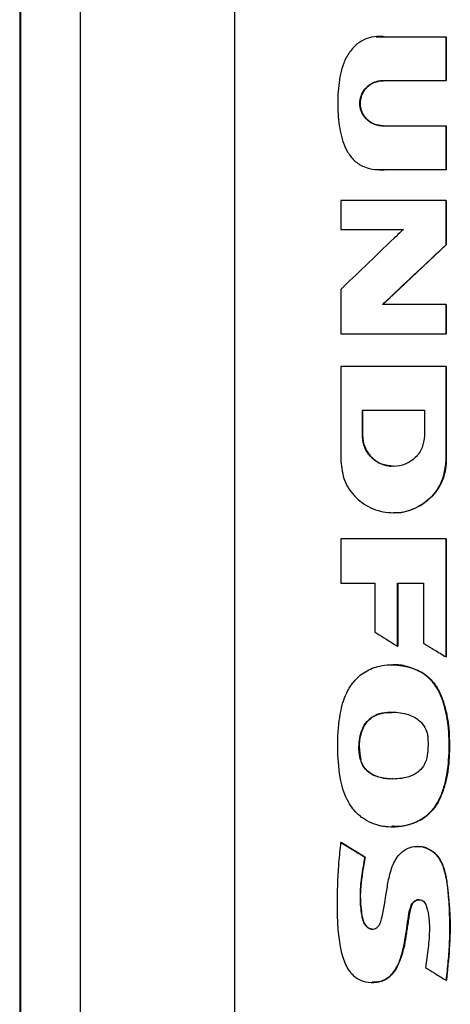
# Model space of a CAD drawing. Extents: x 0.4 to 10.6, y 0.4 to 8.1.
# Drawn here: x 7.9 to 8, y 4.1 to 4.4 of the extents above; entities that cross this region are included whole.
import ezdxf

# ---------------------------------------------------------------- set-up
doc = ezdxf.new("R2010")
doc.units = 0
doc.linetypes.add('SLD-SOLID', pattern=[0])
doc.layers.get('0').update_dxf_attribs({"linetype": 'CONTINUOUS'})

msp = doc.modelspace()

# ---------------------------------------------------------------- linework, layer by layer
at = {"color": 7, "linetype": 'SLD-SOLID'}
for p, q in [((7.93268, 4.52171), (7.93268, 3.95638)), ((7.98069, 4.5201), (7.98069, 3.958)), ((7.91383, 4.50233), (7.91383, 3.97576)), ((7.91409, 4.50233), (7.91409, 3.97576)), ((7.91411, 4.50233), (7.91411, 3.97576)), ((8.02486, 4.37683), (8.0248, 4.37683)), ((8.02735, 4.37674), (8.0466, 4.37674)), ((8.0466, 4.36306), (8.0466, 4.37674)), ((8.04666, 4.37674), (8.0466, 4.37674)), ((8.04666, 4.36306), (8.04666, 4.37674)), ((8.04666, 4.37674), (8.04669, 4.37674)), ((8.04669, 4.37674), (8.04669, 4.36306)), ((8.0466, 4.36306), (8.02693, 4.36306)), ((8.0466, 4.36306), (8.04666, 4.36306)), ((8.04669, 4.36306), (8.04666, 4.36306)), ((8.02693, 4.34898), (8.0466, 4.34898)), ((8.0466, 4.33529), (8.0466, 4.34898)), ((8.0466, 4.34898), (8.04666, 4.34898)), ((8.04666, 4.33529), (8.04666, 4.34898)), ((8.04666, 4.34898), (8.04669, 4.34898)), ((8.04669, 4.34898), (8.04669, 4.33529)), ((8.02525, 4.33534), (8.02531, 4.33534)), ((8.0466, 4.33529), (8.02735, 4.33529)), ((8.0466, 4.33529), (8.04666, 4.33529)), ((8.04669, 4.33529), (8.04666, 4.33529)), ((8.01384, 4.32575), (8.01384, 4.31673)), ((8.0466, 4.31192), (8.0466, 4.32575)), ((8.04666, 4.32575), (8.0466, 4.32575)), ((8.04666, 4.31192), (8.04666, 4.32575)), ((8.04666, 4.32575), (8.04669, 4.32575)), ((8.04669, 4.32575), (8.04669, 4.31192)), ((8.01384, 4.31673), (8.03331, 4.31673)), ((8.02688, 4.29326), (8.04666, 4.31192)), ((8.04669, 4.31192), (8.02691, 4.29326)), ((8.0466, 4.31192), (8.04666, 4.31192)), ((8.04666, 4.31192), (8.04669, 4.31192)), ((8.01384, 4.29802), (8.01384, 4.2842)), ((8.0466, 4.29326), (8.02681, 4.29326)), ((8.0466, 4.2842), (8.0466, 4.29326)), ((8.04666, 4.29326), (8.0466, 4.29326)), ((8.04666, 4.2842), (8.04666, 4.29326)), ((8.04666, 4.29326), (8.04669, 4.29326)), ((8.04669, 4.29326), (8.04669, 4.2842)), ((8.0466, 4.2842), (8.04666, 4.2842)), ((8.04666, 4.2842), (8.04669, 4.2842)), ((8.01384, 4.274), (8.01384, 4.24452)), ((8.04597, 4.27384), (8.04597, 4.274)), ((8.04607, 4.27384), (8.04607, 4.274)), ((8.0466, 4.274), (8.0466, 4.24452)), ((8.04666, 4.274), (8.0466, 4.274)), ((8.04666, 4.24452), (8.04666, 4.274)), ((8.04666, 4.274), (8.04669, 4.274)), ((8.02054, 4.26043), (8.03988, 4.26043)), ((8.02054, 4.25238), (8.02054, 4.26043)), ((8.02061, 4.25238), (8.02061, 4.26043)), ((8.02064, 4.26043), (8.02064, 4.25238)), ((8.03988, 4.26043), (8.03988, 4.25238)), ((8.02054, 4.25238), (8.02061, 4.25238)), ((8.02064, 4.25238), (8.02061, 4.25238)), ((8.0466, 4.24452), (8.04666, 4.24452)), ((8.03021, 4.24287), (8.03021, 4.24287)), ((8.0302, 4.22842), (8.03027, 4.22842)), ((8.01384, 4.22028), (8.01384, 4.20643)), ((8.0466, 4.18348), (8.0466, 4.22028)), ((8.04666, 4.22028), (8.0466, 4.22028)), ((8.04666, 4.18348), (8.04666, 4.22028)), ((8.04666, 4.22028), (8.04669, 4.22028)), ((8.04669, 4.22028), (8.04669, 4.18348)), ((8.01384, 4.20643), (8.02448, 4.20643)), ((8.02448, 4.20643), (8.02448, 4.19117)), ((8.03154, 4.20643), (8.03957, 4.20643)), ((8.03154, 4.18682), (8.03154, 4.20643)), ((8.0316, 4.18682), (8.0316, 4.20643)), ((8.03163, 4.20643), (8.03163, 4.18682)), ((8.03957, 4.20643), (8.03957, 4.18776)), ((8.03154, 4.18682), (8.0316, 4.18682)), ((8.0316, 4.18682), (8.03163, 4.18682)), ((8.0466, 4.18348), (8.04666, 4.18348)), ((8.04666, 4.18348), (8.04669, 4.18348)), ((8.02978, 4.18101), (8.02971, 4.18101)), ((8.03931, 4.17845), (8.03937, 4.17845)), ((8.03937, 4.17845), (8.0394, 4.17845)), ((8.02004, 4.15145), (8.01997, 4.15145)), ((8.02971, 4.13057), (8.02978, 4.13057)), ((8.01391, 4.1257), (8.01384, 4.1257)), ((8.01391, 4.1257), (8.01394, 4.1257)), ((8.02136, 4.12111), (8.01391, 4.1257)), ((8.01394, 4.1257), (8.0214, 4.12111)), ((8.03778, 4.12445), (8.03772, 4.12445)), ((8.03784, 4.12445), (8.03774, 4.12445)), ((8.02129, 4.12111), (8.02136, 4.12111)), ((8.0214, 4.12111), (8.02136, 4.12111)), ((8.02363, 4.08205), (8.0237, 4.08205)), ((8.04662, 4.0827), (8.04668, 4.0827)), ((8.04668, 4.0827), (8.04671, 4.0827))]:
    msp.add_line(p, q, dxfattribs=at)
at = {"color": 8, "linetype": 'SLD-SOLID'}
for p, q in [((8.02486, 4.37671), (8.02741, 4.37674)), ((8.02741, 4.33529), (8.02532, 4.33543))]:
    msp.add_line(p, q, dxfattribs=at)
at = {"color": 7, "linetype": 'SLD-SOLID'}
for points, knots in [([(8.02735, 4.37674), (8.02709, 4.37677), (8.02579, 4.37693), (8.02338, 4.3768), (8.02031, 4.37564), (8.01807, 4.37382), (8.01654, 4.37194), (8.01551, 4.37028), (8.01447, 4.36803), (8.01363, 4.3651), (8.01298, 4.36039), (8.01272, 4.35445), (8.01329, 4.34859), (8.01442, 4.34412), (8.01576, 4.34096), (8.01783, 4.33804), (8.0212, 4.33592), (8.02456, 4.33529), (8.0267, 4.33529), (8.02735, 4.33529)], [0, 0, 0, 0, 0.013574, 0.068328, 0.123285, 0.181937, 0.215377, 0.248802, 0.282217, 0.343429, 0.40482, 0.527198, 0.649327, 0.706841, 0.764195, 0.826034, 0.888429, 0.966121, 1, 1, 1, 1]), ([(8.02693, 4.34898), (8.02667, 4.34898), (8.02559, 4.34902), (8.02372, 4.34957), (8.02169, 4.35101), (8.02029, 4.35304), (8.01966, 4.35537), (8.01985, 4.35774), (8.0208, 4.3599), (8.02241, 4.36164), (8.02452, 4.36283), (8.02612, 4.36299), (8.02693, 4.36306)], [0, 0, 0, 0, 0.0354174, 0.1464782, 0.2576009, 0.3663141, 0.4722794, 0.5761541, 0.6795206, 0.7840428, 0.8909613, 1, 1, 1, 1]), ([(8.02703, 4.36306), (8.02686, 4.36306), (8.02604, 4.36304), (8.02489, 4.3628), (8.02337, 4.36214), (8.02222, 4.36132), (8.02125, 4.36024), (8.02063, 4.35924), (8.02018, 4.35817), (8.01983, 4.35668), (8.01986, 4.35511), (8.02026, 4.35363), (8.02074, 4.35259), (8.02138, 4.35164), (8.02243, 4.35053), (8.02374, 4.34969), (8.02542, 4.34909), (8.02642, 4.34902), (8.02703, 4.34898)], [0, 0, 0, 0, 0.022183, 0.11169, 0.156132, 0.245673, 0.299329, 0.351441, 0.403001, 0.454194, 0.557318, 0.608338, 0.659353, 0.710364, 0.761375, 0.86438, 0.918148, 1, 1, 1, 1]), ([(8.02699, 4.34898), (8.02606, 4.34908), (8.02419, 4.34929), (8.02181, 4.35091), (8.02047, 4.35286), (8.01993, 4.35464), (8.01979, 4.35602), (8.01993, 4.3574), (8.02047, 4.35918), (8.02181, 4.36113), (8.02419, 4.36275), (8.02606, 4.36296), (8.02699, 4.36306)], [0, 0, 0, 0, 0.126479, 0.251955, 0.376105, 0.438113, 0.500004, 0.561891, 0.623898, 0.748036, 0.873515, 1, 1, 1, 1]), ([(8.02745, 4.33529), (8.02728, 4.33529), (8.02688, 4.33527), (8.02648, 4.3353), (8.02625, 4.33532)], [0, 0, 0, 0, 0.4345329, 1, 1, 1, 1]), ([(8.0466, 4.32575), (8.04386, 4.32575), (8.03839, 4.32575), (8.02747, 4.32575), (8.01929, 4.32575), (8.01384, 4.32575)], [0, 0, 0, 0, 0.250078, 0.500156, 1, 1, 1, 1]), ([(8.03331, 4.31673), (8.03312, 4.31655), (8.03217, 4.31564), (8.0282, 4.31183), (8.0219, 4.30578), (8.01636, 4.30045), (8.01384, 4.29802)], [0, 0, 0, 0, 0.029092, 0.14546, 0.610928, 1, 1, 1, 1]), ([(8.02681, 4.29326), (8.027, 4.29344), (8.02795, 4.29434), (8.03195, 4.29811), (8.03835, 4.30415), (8.044, 4.30947), (8.0466, 4.31192)], [0, 0, 0, 0, 0.028887, 0.144435, 0.606633, 1, 1, 1, 1]), ([(8.01384, 4.2842), (8.01657, 4.2842), (8.02202, 4.2842), (8.03294, 4.2842), (8.04113, 4.2842), (8.0466, 4.2842)], [0, 0, 0, 0, 0.250078, 0.500156, 1, 1, 1, 1]), ([(8.0466, 4.274), (8.0438, 4.274), (8.03821, 4.274), (8.02728, 4.274), (8.01917, 4.274), (8.01384, 4.274)], [0, 0, 0, 0, 0.255833, 0.511667, 1, 1, 1, 1]), ([(8.03988, 4.25238), (8.03974, 4.25113), (8.03944, 4.24863), (8.03719, 4.24546), (8.03399, 4.24336), (8.03021, 4.24262), (8.02642, 4.24336), (8.02323, 4.24546), (8.02098, 4.24863), (8.02069, 4.25113), (8.02054, 4.25238)], [0, 0, 0, 0, 0.123649, 0.248059, 0.373601, 0.500023, 0.626446, 0.751974, 0.876362, 1, 1, 1, 1]), ([(8.03027, 4.24287), (8.02901, 4.24301), (8.02649, 4.2433), (8.02327, 4.24548), (8.02148, 4.24811), (8.02071, 4.25051), (8.02064, 4.25176), (8.02061, 4.25238)], [0, 0, 0, 0, 0.252503, 0.503239, 0.751729, 0.876099, 1, 1, 1, 1]), ([(8.02064, 4.25238), (8.02065, 4.2521), (8.02069, 4.25078), (8.02132, 4.24846), (8.02308, 4.2458), (8.02564, 4.24388), (8.02819, 4.24289), (8.02978, 4.24298), (8.03029, 4.24301)], [0, 0, 0, 0, 0.055862, 0.262797, 0.469629, 0.681098, 0.897802, 1, 1, 1, 1]), ([(8.01384, 4.24452), (8.01409, 4.24241), (8.01458, 4.23817), (8.01838, 4.23281), (8.02379, 4.22925), (8.0302, 4.228), (8.03662, 4.22925), (8.04203, 4.23281), (8.04585, 4.23817), (8.04635, 4.24241), (8.0466, 4.24452)], [0, 0, 0, 0, 0.123496, 0.247924, 0.373514, 0.499941, 0.62641, 0.751962, 0.876301, 1, 1, 1, 1]), ([(8.04666, 4.24452), (8.04659, 4.24347), (8.04647, 4.24135), (8.04517, 4.2373), (8.04212, 4.23277), (8.03669, 4.2294), (8.03237, 4.22809), (8.03026, 4.22842), (8.03026, 4.22842)], [0, 0, 0, 0, 0.123945, 0.248339, 0.496674, 0.747401, 0.99994, 1, 1, 1, 1]), ([(8.03027, 4.22842), (8.03028, 4.22842), (8.03029, 4.22842), (8.0303, 4.22842), (8.0303, 4.22842)], [0, 0, 0, 0, 0.964581, 1, 1, 1, 1]), ([(8.0466, 4.22028), (8.04386, 4.22028), (8.03839, 4.22028), (8.02747, 4.22028), (8.01929, 4.22028), (8.01384, 4.22028)], [0, 0, 0, 0, 0.250078, 0.500156, 1, 1, 1, 1]), ([(8.02448, 4.19117), (8.0247, 4.19104), (8.02581, 4.19035), (8.02754, 4.18928), (8.02967, 4.18797), (8.03092, 4.1872), (8.03154, 4.18682)], [0, 0, 0, 0, 0.094528, 0.472625, 0.736311, 1, 1, 1, 1]), ([(8.03957, 4.18776), (8.03979, 4.18762), (8.04091, 4.18694), (8.04264, 4.18589), (8.04476, 4.1846), (8.04598, 4.18386), (8.0466, 4.18348)], [0, 0, 0, 0, 0.095347, 0.476754, 0.738375, 1, 1, 1, 1]), ([(8.02552, 4.13104), (8.02527, 4.13111), (8.024, 4.13144), (8.02229, 4.13216), (8.02052, 4.1333), (8.01906, 4.1345), (8.01755, 4.13614), (8.01597, 4.13852), (8.01469, 4.14146), (8.01333, 4.14674), (8.0127, 4.15423), (8.01298, 4.16108), (8.01367, 4.16583), (8.01411, 4.16794), (8.01489, 4.17052), (8.01595, 4.17305), (8.01805, 4.17622), (8.02134, 4.17914), (8.02636, 4.18104), (8.03121, 4.18114), (8.03538, 4.1803), (8.03775, 4.17939), (8.039, 4.17863), (8.03931, 4.17845)], [0, 0, 0, 0, 0.0105662, 0.0530747, 0.0742356, 0.095395, 0.1295301, 0.1636455, 0.2100184, 0.2576521, 0.382132, 0.510122, 0.5317158, 0.5749442, 0.5965445, 0.6398585, 0.6845669, 0.7489628, 0.813448, 0.8982452, 0.9412161, 0.9855576, 1, 1, 1, 1]), ([(8.02967, 4.18101), (8.03043, 4.18099), (8.03195, 4.18095), (8.0342, 4.18057), (8.03675, 4.17989), (8.03841, 4.17899), (8.0394, 4.17845)], [0, 0, 0, 0, 0.22342, 0.446842, 0.670349, 1, 1, 1, 1]), ([(8.02552, 4.13104), (8.02578, 4.13099), (8.02705, 4.1307), (8.03047, 4.1304), (8.03528, 4.13103), (8.03944, 4.13301), (8.04157, 4.13489), (8.04288, 4.1364), (8.04423, 4.13844), (8.04557, 4.1415), (8.04702, 4.14663), (8.04772, 4.15363), (8.04754, 4.16179), (8.04636, 4.16765), (8.04512, 4.17107), (8.04438, 4.17273), (8.04339, 4.17445), (8.04184, 4.17654), (8.04026, 4.17773), (8.03931, 4.17845)], [0, 0, 0, 0, 0.012223, 0.061293, 0.160236, 0.235575, 0.272951, 0.29158, 0.328917, 0.386569, 0.445649, 0.576498, 0.711161, 0.823895, 0.851964, 0.88004, 0.908127, 0.944721, 1, 1, 1, 1]), ([(8.02559, 4.13104), (8.02693, 4.13083), (8.02963, 4.13038), (8.03372, 4.13082), (8.03764, 4.13199), (8.04111, 4.13417), (8.04372, 4.13731), (8.04602, 4.14218), (8.04749, 4.14878), (8.04776, 4.1568), (8.04731, 4.16349), (8.04607, 4.1687), (8.04467, 4.17246), (8.04257, 4.17597), (8.04044, 4.17762), (8.03937, 4.17845)], [0, 0, 0, 0, 0.063593, 0.127545, 0.191132, 0.253822, 0.3162, 0.378479, 0.50295, 0.626994, 0.750924, 0.812956, 0.87507, 0.937373, 1, 1, 1, 1]), ([(8.0394, 4.17845), (8.0397, 4.17824), (8.04122, 4.17722), (8.04299, 4.17528), (8.04478, 4.17222), (8.04601, 4.16903), (8.04697, 4.16513), (8.04752, 4.16116), (8.04769, 4.15716), (8.04766, 4.15316), (8.04739, 4.14916), (8.04671, 4.14521), (8.04568, 4.14154), (8.04434, 4.13848), (8.04242, 4.13553), (8.04006, 4.13338), (8.03625, 4.13144), (8.03291, 4.13044), (8.03032, 4.1307), (8.02974, 4.13076)], [0, 0, 0, 0, 0.018121, 0.091548, 0.12784, 0.194288, 0.260573, 0.326833, 0.393053, 0.459245, 0.525466, 0.591725, 0.658009, 0.714576, 0.756876, 0.832694, 0.869875, 0.970942, 1, 1, 1, 1]), ([(8.01997, 4.15145), (8.01991, 4.15171), (8.01957, 4.15299), (8.01941, 4.15527), (8.01967, 4.15823), (8.0204, 4.16098), (8.02183, 4.16343), (8.02416, 4.16527), (8.02667, 4.16604), (8.02927, 4.16632), (8.03169, 4.16623), (8.03481, 4.16563), (8.03771, 4.16436), (8.03982, 4.1621), (8.04071, 4.16007), (8.04088, 4.15877), (8.04095, 4.1583)], [0, 0, 0, 0, 0.021752, 0.109329, 0.186918, 0.267154, 0.342129, 0.417532, 0.508779, 0.556016, 0.635631, 0.709314, 0.821085, 0.891263, 0.961412, 1, 1, 1, 1]), ([(8.02008, 4.15145), (8.01982, 4.1532), (8.01934, 4.15649), (8.02026, 4.16051), (8.02173, 4.16306), (8.02357, 4.16485), (8.02639, 4.1661), (8.02872, 4.16616), (8.02986, 4.16619)], [0, 0, 0, 0, 0.249768, 0.471432, 0.572473, 0.666965, 0.835988, 1, 1, 1, 1]), ([(8.02982, 4.16612), (8.02882, 4.16613), (8.02706, 4.16616), (8.02465, 4.16536), (8.0227, 4.16416), (8.02122, 4.1624), (8.01999, 4.15965), (8.01932, 4.15589), (8.0198, 4.15293), (8.02004, 4.15145)], [0, 0, 0, 0, 0.142649, 0.251959, 0.360275, 0.467734, 0.574723, 0.787405, 1, 1, 1, 1]), ([(8.04095, 4.1583), (8.04096, 4.15804), (8.04103, 4.15672), (8.041, 4.15435), (8.04059, 4.15136), (8.03929, 4.14882), (8.03714, 4.1469), (8.03349, 4.14553), (8.02916, 4.14527), (8.02511, 4.146), (8.02234, 4.14747), (8.02071, 4.14937), (8.02019, 4.15083), (8.01997, 4.15145)], [0, 0, 0, 0, 0.024229, 0.121143, 0.218878, 0.29845, 0.378349, 0.480206, 0.653322, 0.775938, 0.857622, 0.939973, 1, 1, 1, 1]), ([(8.03011, 4.14548), (8.02998, 4.14547), (8.02848, 4.14532), (8.02627, 4.14576), (8.02369, 4.14672), (8.022, 4.14791), (8.02072, 4.14953), (8.02027, 4.15081), (8.02004, 4.15145)], [0, 0, 0, 0, 0.031096, 0.357684, 0.520927, 0.681852, 0.840787, 1, 1, 1, 1]), ([(8.01384, 4.1257), (8.0138, 4.12544), (8.01364, 4.12414), (8.01337, 4.12178), (8.01281, 4.11549), (8.01259, 4.10819), (8.01277, 4.09993), (8.01333, 4.09432), (8.01445, 4.08924), (8.01626, 4.08548), (8.01884, 4.08313), (8.02171, 4.08205), (8.02471, 4.08193), (8.02754, 4.08274), (8.02988, 4.08454), (8.03167, 4.08734), (8.03328, 4.09195), (8.0341, 4.09683), (8.03474, 4.10171), (8.03523, 4.10459), (8.03593, 4.1065), (8.03665, 4.10733), (8.03746, 4.10777), (8.03831, 4.10787), (8.03907, 4.10767), (8.0397, 4.10724), (8.04031, 4.10646), (8.04121, 4.10368), (8.04161, 4.09897), (8.0411, 4.09273), (8.04051, 4.08868), (8.04022, 4.08665)], [0, 0, 0, 0, 0.007575, 0.037875, 0.068176, 0.189486, 0.247776, 0.305982, 0.351354, 0.397181, 0.423691, 0.450284, 0.484536, 0.509348, 0.53422, 0.5681, 0.603588, 0.674553, 0.709957, 0.745267, 0.758745, 0.767638, 0.776573, 0.784709, 0.791874, 0.798929, 0.80651, 0.819973, 0.882197, 0.941014, 1, 1, 1, 1]), ([(8.01384, 4.1257), (8.01523, 4.12485), (8.01771, 4.12332), (8.0202, 4.12178), (8.02129, 4.12111)], [0, 0, 0, 0, 0.5599877, 1, 1, 1, 1]), ([(8.02129, 4.12111), (8.02125, 4.12085), (8.02102, 4.11956), (8.02063, 4.11722), (8.02, 4.11313), (8.01966, 4.10842), (8.02007, 4.10421), (8.02056, 4.10148), (8.02119, 4.10008), (8.02207, 4.09917), (8.02295, 4.09872), (8.02385, 4.09863), (8.02469, 4.09885), (8.02539, 4.09933), (8.02613, 4.10032), (8.02712, 4.1042), (8.02788, 4.10927), (8.02891, 4.11535), (8.03016, 4.11935), (8.03225, 4.12237), (8.03466, 4.12398), (8.03734, 4.12459), (8.03993, 4.12426), (8.04227, 4.12309), (8.0444, 4.12098), (8.04616, 4.11727), (8.04704, 4.11222), (8.04767, 4.10444), (8.04785, 4.09754), (8.04744, 4.09163), (8.04721, 4.08865), (8.04693, 4.08568), (8.04672, 4.08369), (8.04662, 4.0827)], [0, 0, 0, 0, 0.00768, 0.038406, 0.069132, 0.128482, 0.17564, 0.192337, 0.209205, 0.219823, 0.228755, 0.237729, 0.245771, 0.253944, 0.262161, 0.281378, 0.369065, 0.412884, 0.461546, 0.490002, 0.518643, 0.544425, 0.569325, 0.594037, 0.620065, 0.65568, 0.712071, 0.768833, 0.883738, 0.912786, 0.941835, 0.970916, 1, 1, 1, 1]), ([(8.03777, 4.12444), (8.03828, 4.12441), (8.03933, 4.12436), (8.04085, 4.12384), (8.04273, 4.12277), (8.04461, 4.12076), (8.04594, 4.11779), (8.04685, 4.1136), (8.04764, 4.10616), (8.04803, 4.09546), (8.04713, 4.08696), (8.04668, 4.0827)], [0, 0, 0, 0, 0.0330179, 0.0682533, 0.1033739, 0.1727943, 0.2418191, 0.3107902, 0.4489451, 0.724279, 1, 1, 1, 1]), ([(8.03781, 4.12437), (8.03802, 4.12439), (8.03906, 4.12452), (8.04093, 4.12387), (8.04314, 4.12247), (8.04517, 4.11993), (8.04645, 4.11621), (8.04706, 4.11174), (8.04753, 4.10714), (8.04798, 4.10077), (8.04775, 4.09259), (8.04706, 4.086), (8.04671, 4.0827)], [0, 0, 0, 0, 0.013305, 0.067852, 0.123207, 0.182381, 0.274089, 0.373686, 0.473042, 0.572404, 0.786037, 1, 1, 1, 1]), ([(8.02136, 4.12111), (8.021, 4.11901), (8.02026, 4.1148), (8.01972, 4.10947), (8.02008, 4.10522), (8.02034, 4.10256), (8.02092, 4.10076), (8.02149, 4.09985), (8.02206, 4.09926), (8.02275, 4.09884), (8.02335, 4.09865), (8.02367, 4.09869), (8.02373, 4.0987)], [0, 0, 0, 0, 0.264444, 0.52899, 0.659933, 0.792217, 0.858502, 0.891859, 0.925398, 0.959017, 0.992783, 1, 1, 1, 1]), ([(8.0214, 4.12111), (8.02133, 4.12072), (8.02098, 4.11878), (8.02054, 4.11606), (8.02002, 4.11216), (8.01981, 4.10865), (8.02013, 4.10506), (8.02042, 4.10244), (8.021, 4.10058), (8.02181, 4.09948), (8.0227, 4.09883), (8.02335, 4.09873), (8.02368, 4.09868)], [0, 0, 0, 0, 0.048952, 0.244773, 0.342684, 0.538879, 0.679261, 0.790942, 0.86643, 0.917929, 0.959022, 1, 1, 1, 1]), ([(8.03821, 4.1078), (8.03802, 4.10779), (8.03759, 4.10777), (8.03695, 4.10745), (8.03626, 4.10684), (8.03535, 4.10507), (8.03516, 4.10273), (8.03469, 4.10023), (8.03438, 4.09835), (8.03403, 4.09584), (8.0336, 4.09334), (8.03289, 4.09072), (8.03202, 4.08805), (8.0306, 4.08525), (8.02825, 4.0831), (8.02595, 4.08211), (8.0244, 4.08216), (8.02375, 4.08218)], [0, 0, 0, 0, 0.016992, 0.039834, 0.065316, 0.101526, 0.220465, 0.279065, 0.337665, 0.396266, 0.513549, 0.572168, 0.647318, 0.774318, 0.856721, 0.939583, 1, 1, 1, 1]), ([(8.04022, 4.08665), (8.04044, 4.08652), (8.04155, 4.08583), (8.04368, 4.08451), (8.0456, 4.08333), (8.04662, 4.0827)], [0, 0, 0, 0, 0.1042787, 0.5214054, 1, 1, 1, 1])]:
    msp.add_open_spline(points, degree=3, knots=knots, dxfattribs=at)
at = {"color": 8, "linetype": 'SLD-SOLID'}
for points, knots in [([(8.03937, 4.17845), (8.03796, 4.17913), (8.03514, 4.18051), (8.03176, 4.18115), (8.02999, 4.18096), (8.02978, 4.18094)], [0, 0, 0, 0, 0.467602, 0.93748, 1, 1, 1, 1]), ([(8.02369, 4.08208), (8.02463, 4.08213), (8.02608, 4.0822), (8.02788, 4.08301), (8.02952, 4.0842), (8.03132, 4.08648), (8.03267, 4.08994), (8.03371, 4.09379), (8.03434, 4.09842), (8.03508, 4.10261), (8.03561, 4.10596), (8.03656, 4.10717), (8.03719, 4.10761), (8.03793, 4.10786), (8.03844, 4.1078), (8.03869, 4.10777)], [0, 0, 0, 0, 0.085657, 0.131799, 0.178039, 0.270187, 0.392292, 0.513408, 0.633126, 0.814947, 0.907215, 0.930244, 0.953442, 0.976735, 1, 1, 1, 1])]:
    msp.add_open_spline(points, degree=3, knots=knots, dxfattribs=at)

doc.saveas('drawing.dxf')
